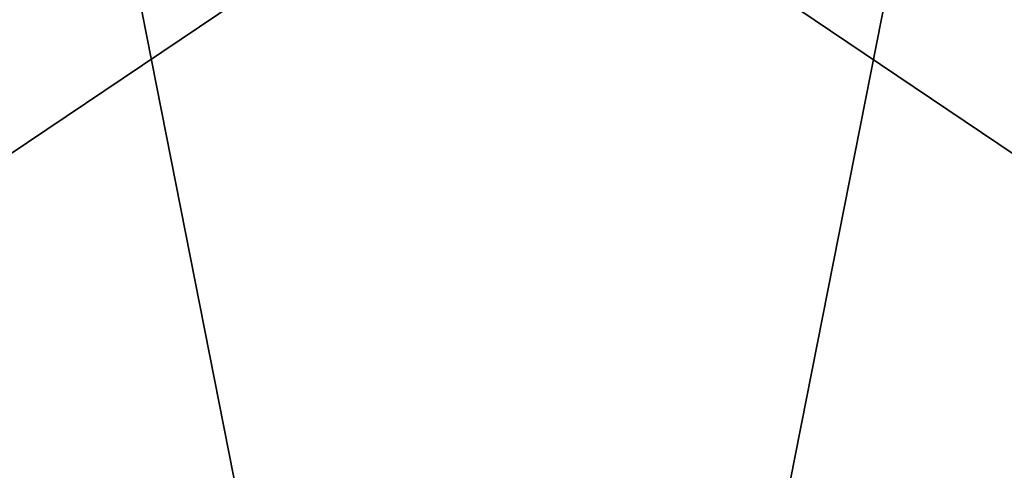
# Model space of a CAD drawing. Extents: x 0.001 to 0.175, y -0.054 to 0.064.
# Drawn here: x 0.096 to 0.136, y 0.013 to 0.032 of the extents above; entities that cross this region are included whole.
import ezdxf

# ---------------------------------------------------------------- set-up
doc = ezdxf.new("R2010")
doc.units = 0
doc.header["$MEASUREMENT"] = 0
doc.layers.get('0').update_dxf_attribs({"linetype": 'CONTINUOUS'})

msp = doc.modelspace()

# ---------------------------------------------------------------- linework, layer by layer
for points in [[(0.058417, -0.004714, 0.189363), (0.06567, 0.032064, 0.190323), (0.09658, 0.052898, 0.194412)], [(0.115532, -0.04321, 0.196919), (0.058417, -0.004714, 0.189363), (0.09658, 0.052898, 0.194412)], [(0.135216, 0.052898, 0.045809), (0.098705, 0.045582, 0.050239), (0.078023, 0.014403, 0.052748)], [(0.135216, 0.052898, 0.045809), (0.078023, 0.014403, 0.052748), (0.116238, -0.043209, 0.048112)], [(0.09658, 0.052898, 0.194412), (0.133041, 0.045582, 0.199235), (0.153695, 0.014403, 0.201967)], [(0.09658, 0.052898, 0.194412), (0.153695, 0.014403, 0.201967), (0.115532, -0.04321, 0.196919)], [(0.116238, -0.043209, 0.048112), (0.173431, -0.004714, 0.041173), (0.135216, 0.052898, 0.045809)], [(0.173431, -0.004714, 0.041173), (0.166168, 0.032064, 0.042054), (0.135216, 0.052898, 0.045809)], [(0.098705, 0.045582, 0.050239), (0.085285, 0.032065, 0.051867), (0.078023, 0.014403, 0.052748)], [(0.133041, 0.045582, 0.199235), (0.146442, 0.032064, 0.201008), (0.153695, 0.014403, 0.201967)], [(0.078023, 0.014403, 0.052748), (0.085285, -0.022376, 0.051867), (0.116238, -0.043209, 0.048112)], [(0.153695, 0.014403, 0.201967), (0.146442, -0.022376, 0.201008), (0.115532, -0.04321, 0.196919)]]:
    msp.add_3dface(points)

doc.saveas('drawing.dxf')
